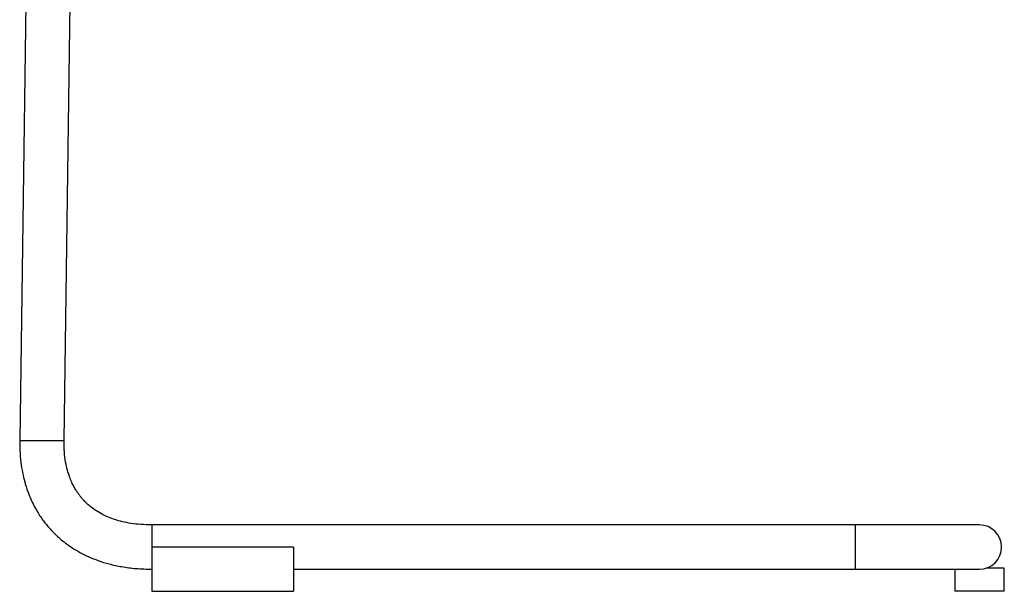
# Paper-space layout '_Right' of a CAD drawing. Units: millimetres. Extents: x -285 to 382, y -385 to 548.
# Drawn here: x -197 to 359, y -385 to -62 of the extents above; entities that cross this region are included whole.
import ezdxf

# ---------------------------------------------------------------- set-up
doc = ezdxf.new("R2010")
doc.units = ezdxf.units.MM

psp = doc.layouts.new('_Right')

# ---------------------------------------------------------------- linework, layer by layer
at = {"color": 7, "linetype": 'Continuous', "lineweight": 25}
for p, q in [((-193.24, -52.87), (-196.66, -299.79)), ((-171.66, -299.79), (-168.23, -52.88)), ((-196.66, -299.79), (-171.66, -299.79)), ((345, -347.5), (-122.12, -347.5)), ((-122.12, -347.5), (-122.12, -360)), ((275, -372.5), (275, -347.5)), ((-42.12, -360), (-122.12, -360)), ((-122.12, -360), (-122.12, -385)), ((-42.12, -360), (-42.12, -385)), ((359, -372), (348.5, -372)), ((359, -385), (359, -372)), ((-42.12, -372.5), (345, -372.5)), ((331, -372.5), (331, -385)), ((-122.12, -385), (-42.12, -385)), ((359, -385), (331, -385))]:
    psp.add_line(p, q, dxfattribs=at)
psp.add_arc((345, -360), 12.5, 270, 90, dxfattribs=at)
for points, knots in [([(-196.66, -299.79), (-196.65, -302.25), (-196.61, -306.88), (-195.91, -313.44), (-194.88, -319.21), (-193.48, -324.69), (-191.76, -329.79), (-189.77, -334.39), (-187.82, -338.17), (-185.97, -341.28), (-184.19, -343.94), (-182.49, -346.23), (-180.73, -348.4), (-178.79, -350.59), (-176.53, -352.89), (-173.87, -355.32), (-170.69, -357.89), (-166.84, -360.6), (-162.45, -363.2), (-157.55, -365.61), (-152.16, -367.77), (-145.95, -369.68), (-138.86, -371.22), (-130.82, -372.29), (-125.13, -372.43), (-122.12, -372.5)], [0, 0, 0, 0, 0.063834, 0.120439, 0.170611, 0.214993, 0.266023, 0.308558, 0.343204, 0.374908, 0.400852, 0.425038, 0.447716, 0.472155, 0.499527, 0.529882, 0.563652, 0.603142, 0.649039, 0.692534, 0.741209, 0.795577, 0.856281, 0.924108, 1, 1, 1, 1]), ([(-122.12, -347.5), (-124.21, -347.46), (-128.15, -347.38), (-133.7, -346.73), (-138.55, -345.79), (-142.77, -344.61), (-146.4, -343.28), (-149.92, -341.66), (-153.19, -339.79), (-156.14, -337.69), (-158.46, -335.72), (-160.21, -333.98), (-161.58, -332.45), (-162.71, -331.06), (-163.79, -329.58), (-164.94, -327.84), (-166.12, -325.79), (-167.37, -323.27), (-168.62, -320.2), (-169.83, -316.38), (-170.86, -311.72), (-171.59, -306.1), (-171.64, -302), (-171.66, -299.79)], [0, 0, 0, 0, 0.078216, 0.147513, 0.20901, 0.263645, 0.312187, 0.355242, 0.410509, 0.455537, 0.493548, 0.526896, 0.550308, 0.572258, 0.595785, 0.621062, 0.65272, 0.687449, 0.730247, 0.78179, 0.843024, 0.915216, 1, 1, 1, 1])]:
    psp.add_open_spline(points, degree=3, knots=knots, dxfattribs=at)

doc.saveas('drawing.dxf')
